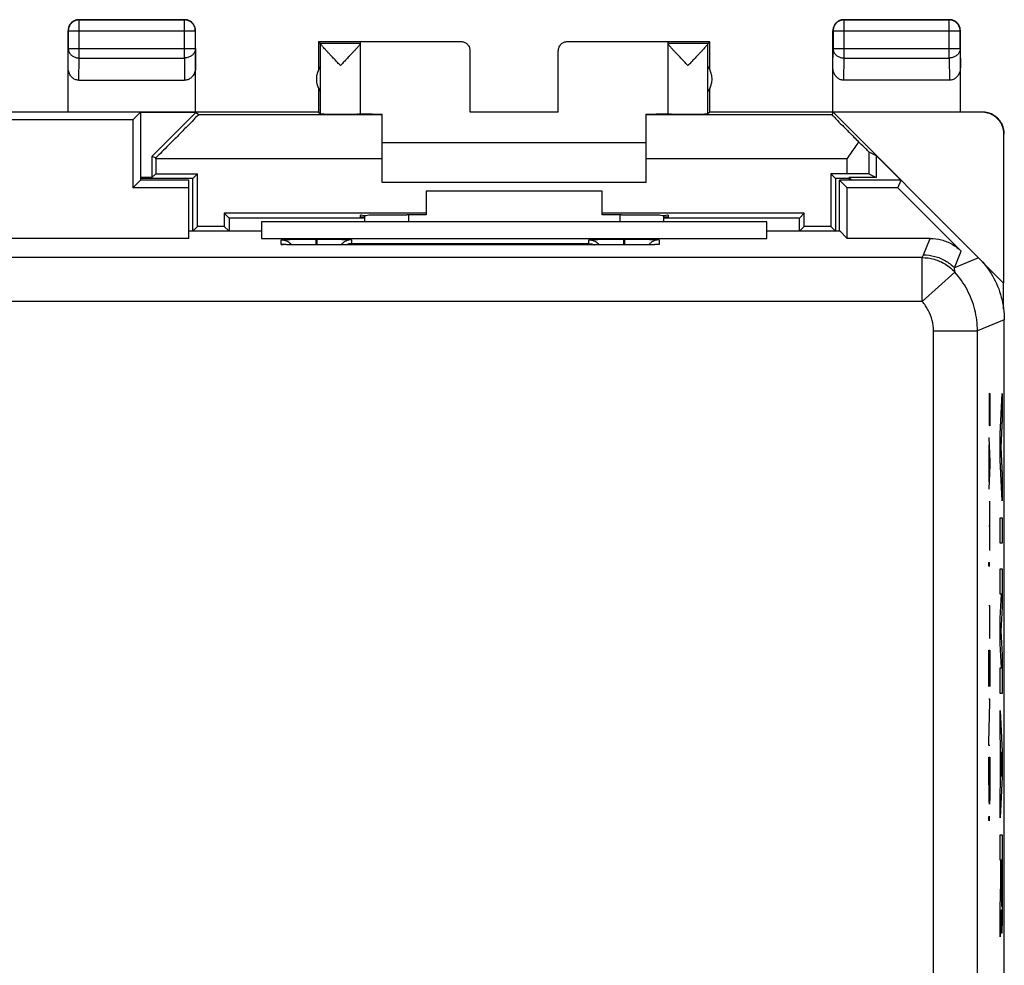
# Model space of a CAD drawing. Extents: x -22.4 to 22.4, y -24.5 to 24.5.
# Drawn here: x 0 to 22.4, y 3 to 24.5 of the extents above; entities that cross this region are included whole.
import ezdxf

# ---------------------------------------------------------------- set-up
doc = ezdxf.new("R2010")
doc.units = 0
doc.header["$LTSCALE"] = 16.335
doc.layers.get('0').update_dxf_attribs({"linetype": 'CONTINUOUS'})

msp = doc.modelspace()

# ---------------------------------------------------------------- linework, layer by layer
at = {"color": 9, "linetype": 'CONTINUOUS'}
for p, q in [((1.35, 24.5), (1.354, 24.496)), ((1.354, 23.628), (1.354, 24.496)), ((3.75, 24.5), (3.746, 24.496)), ((3.746, 23.628), (3.746, 24.496)), ((18.75, 24.5), (18.754, 24.496)), ((18.754, 23.628), (18.754, 24.496)), ((21.15, 24.5), (21.146, 24.496)), ((21.146, 23.628), (21.146, 24.496)), ((1.1, 24.25), (1.104, 24.246)), ((1.104, 24.246), (3.996, 24.246)), ((4, 24.25), (3.996, 24.246)), ((18.5, 24.25), (18.504, 24.246)), ((18.504, 24.246), (21.396, 24.246)), ((21.4, 24.25), (21.396, 24.246)), ((10.05, 23.994), (10.05, 24)), ((12.45, 24), (12.45, 23.994)), ((1.1, 23.41), (1.104, 23.844)), ((1.104, 23.844), (3.996, 23.844)), ((3.996, 23.844), (4, 23.41)), ((18.5, 23.41), (18.504, 23.844)), ((18.504, 23.844), (21.396, 23.844)), ((21.396, 23.844), (21.4, 23.41)), ((1.349, 23.123), (1.354, 23.628)), ((1.354, 23.628), (3.746, 23.628)), ((3.746, 23.628), (3.751, 23.123)), ((18.749, 23.123), (18.754, 23.628)), ((18.754, 23.628), (21.146, 23.628)), ((21.146, 23.628), (21.151, 23.123)), ((21.9, 22.4), (21.891, 22.394)), ((22.4, 21.9), (22.391, 21.894)), ((8.25, 21.336), (3.096, 21.336)), ((18.817, 21.336), (14.25, 21.336)), ((18.817, 21.336), (18.817, 20.996)), ((19.317, 21.497), (19.317, 20.992)), ((8.85, 19.9), (8.85, 20.062)), ((13.65, 20.062), (13.65, 19.9)), ((5.95, 19.389), (5.95, 19.494)), ((6.74, 19.508), (6.74, 19.375)), ((6.74, 19.508), (6.76, 19.508)), ((6.76, 19.508), (6.76, 19.375)), ((7.55, 19.494), (7.55, 19.407)), ((12.95, 19.407), (12.95, 19.494)), ((13.74, 19.508), (13.74, 19.375)), ((13.74, 19.508), (13.76, 19.508)), ((13.76, 19.508), (13.76, 19.375)), ((14.55, 19.494), (14.55, 19.389)), ((20.559, 19.151), (20.714, 19.525)), ((6.75, 19.375), (6.75, 19.375)), ((7.55, 19.407), (12.95, 19.407)), ((13.75, 19.375), (13.75, 19.375)), ((20.531, 19.089), (-20.531, 19.089)), ((20.531, 18.089), (20.531, 19.089)), ((21.266, 18.858), (21.421, 19.233)), ((21.814, 19.086), (21.266, 18.858)), ((20.531, 18.089), (21.273, 18.759)), ((20.531, 18.089), (-20.531, 18.089)), ((22.4, 17.672), (21.789, 17.419)), ((20.789, 17.419), (21.789, 17.419)), ((20.789, -17.419), (20.789, 17.419)), ((21.789, -17.419), (21.789, 17.419)), ((22.051, 16), (22.074, 16)), ((22.062, 15.584), (22.062, 16)), ((22.074, 16), (22.074, 15.584)), ((22.304, 15.069), (22.355, 16)), ((22.355, 16), (22.355, 15.42)), ((22.355, 15.42), (22.32, 14.779)), ((22.304, 14.489), (22.304, 15.069)), ((22.051, 14.994), (22.074, 14.445)), ((22.058, 13.988), (22.058, 14.83)), ((22.32, 14.779), (22.355, 14.138)), ((22.074, 14.372), (22.051, 13.824)), ((22.074, 14.445), (22.074, 14.372)), ((22.355, 13.558), (22.304, 14.489)), ((22.355, 14.138), (22.355, 13.558)), ((22.074, 12.422), (22.074, 13.546)), ((22.304, 13.171), (22.355, 13.171)), ((22.304, 12.591), (22.304, 13.171)), ((22.355, 13.171), (22.355, 12.591)), ((22.051, 12.984), (22.074, 12.984)), ((22.355, 12.591), (22.304, 12.591)), ((22.304, 12.011), (22.355, 12.011)), ((22.304, 11.431), (22.304, 12.011)), ((22.355, 12.011), (22.355, 11.134)), ((22.337, 11.431), (22.304, 11.431)), ((22.304, 10.883), (22.337, 11.431)), ((22.074, 11.164), (22.051, 11.164)), ((22.062, 11.164), (22.062, 10.748)), ((22.074, 10.748), (22.074, 11.164)), ((22.355, 11.134), (22.322, 10.593)), ((22.304, 10.303), (22.304, 10.883)), ((22.322, 10.593), (22.355, 10.051)), ((22.051, 10.155), (22.074, 10.155)), ((22.051, 9.334), (22.051, 10.155)), ((22.063, 9.396), (22.063, 10.155)), ((22.074, 10.155), (22.074, 9.334)), ((22.337, 9.754), (22.304, 10.303)), ((22.355, 10.051), (22.355, 9.174)), ((22.304, 9.754), (22.337, 9.754)), ((22.304, 9.174), (22.304, 9.754)), ((22.074, 9.042), (22.051, 9.042)), ((22.051, 8.065), (22.074, 8.97)), ((22.074, 8.97), (22.074, 9.042)), ((22.355, 9.174), (22.304, 9.174)), ((22.304, 8.787), (22.355, 7.856)), ((22.304, 8.207), (22.304, 8.787)), ((22.051, 7.992), (22.051, 8.065)), ((22.314, 8.024), (22.304, 8.207)), ((22.074, 7.992), (22.051, 7.992)), ((22.314, 7.108), (22.314, 8.024)), ((22.339, 7.566), (22.324, 7.847)), ((22.324, 7.847), (22.324, 7.285)), ((22.355, 7.856), (22.355, 7.276)), ((22.051, 7.722), (22.074, 7.722)), ((22.051, 7.306), (22.051, 7.722)), ((22.074, 7.722), (22.074, 7.306)), ((22.324, 7.285), (22.339, 7.566)), ((22.355, 7.276), (22.304, 6.345)), ((22.304, 6.925), (22.314, 7.108)), ((22.304, 6.345), (22.304, 6.925)), ((22.304, 5.959), (22.355, 5.959)), ((22.304, 5.378), (22.304, 5.959)), ((22.355, 5.959), (22.355, 4.6)), ((22.324, 5.378), (22.304, 5.378)), ((22.324, 4.872), (22.324, 5.378)), ((22.345, 5.386), (22.333, 5.386)), ((22.333, 5.386), (22.333, 4.681)), ((22.345, 4.681), (22.345, 5.386)), ((22.304, 4.291), (22.324, 4.872)), ((22.304, 3.638), (22.304, 4.291)), ((22.325, 4.255), (22.304, 3.638))]:
    msp.add_line(p, q, dxfattribs=at)
at = {"color": 7, "linetype": 'CONTINUOUS'}
for p, q in [((1.35, 24.5), (3.75, 24.5)), ((3.746, 24.496), (1.354, 24.496)), ((18.75, 24.5), (21.15, 24.5)), ((21.146, 24.496), (18.754, 24.496)), ((1.1, 22.4), (1.1, 24.25)), ((1.104, 24.246), (1.104, 23.844)), ((3.996, 23.844), (3.996, 24.246)), ((4, 22.4), (4, 24.25)), ((18.5, 22.4), (18.5, 24.25)), ((18.504, 24.246), (18.504, 23.844)), ((21.396, 23.844), (21.396, 24.246)), ((21.4, 22.4), (21.4, 24.25)), ((6.8, 24), (6.8, 23.368)), ((6.8, 24), (6.844, 23.956)), ((7.75, 24), (6.8, 24)), ((7.75, 22.356), (7.75, 23.994)), ((10.05, 23.994), (7.75, 23.994)), ((14.75, 23.994), (12.45, 23.994)), ((15.7, 24), (14.75, 24)), ((14.75, 22.356), (14.75, 23.994)), ((15.656, 23.956), (15.7, 24)), ((15.7, 23.368), (15.7, 24)), ((7.75, 23.956), (6.844, 23.956)), ((6.844, 22.356), (6.844, 23.954)), ((10.25, 22.4), (10.25, 23.794)), ((12.25, 22.4), (12.25, 23.794)), ((15.656, 23.956), (14.75, 23.956)), ((15.656, 22.356), (15.656, 23.954)), ((1.349, 23.123), (3.751, 23.123)), ((21.151, 23.123), (18.749, 23.123)), ((6.8, 22.932), (6.8, 22.4)), ((15.7, 22.4), (15.7, 22.932)), ((6.8, 22.4), (-6.8, 22.4)), ((2.75, 22.4), (2.575, 22.225)), ((2.75, 22.4), (2.75, 20.85)), ((6.8, 22.4), (6.844, 22.356)), ((12.25, 22.4), (10.25, 22.4)), ((15.7, 22.4), (15.656, 22.356)), ((18.5, 22.4), (15.7, 22.4)), ((2.575, 22.225), (-2.75, 22.225)), ((2.575, 22.225), (2.575, 20.675)), ((4.007, 22.388), (2.75, 22.388)), ((4.007, 22.388), (3.009, 21.391)), ((4.065, 22.336), (4.007, 22.388)), ((8.25, 22.336), (4.065, 22.336)), ((8.25, 20.8), (8.25, 22.354)), ((14.25, 20.8), (14.25, 22.354)), ((18.482, 22.336), (14.25, 22.336)), ((18.482, 22.336), (18.506, 22.394)), ((21.891, 22.394), (18.506, 22.394)), ((21.814, 19.086), (18.506, 22.394)), ((22.391, 18.509), (22.391, 21.894)), ((14.25, 21.7), (8.25, 21.7)), ((3.009, 21.391), (3.009, 20.909)), ((3.096, 21.354), (3.009, 21.391)), ((3.096, 21.336), (3.096, 20.996)), ((19.317, 21.497), (19.483, 21.409)), ((19.483, 21.409), (19.483, 20.909)), ((20.046, 20.846), (19.483, 21.409)), ((2.75, 20.85), (2.575, 20.675)), ((3.009, 20.909), (2.75, 20.909)), ((3.937, 20.887), (2.75, 20.887)), ((3.85, 20.85), (2.75, 20.85)), ((3.096, 20.996), (3.009, 20.909)), ((3.096, 20.996), (4.046, 20.996)), ((3.85, 19.525), (3.85, 20.85)), ((4.046, 20.996), (3.937, 20.887)), ((3.937, 19.687), (3.937, 20.887)), ((4.046, 19.796), (4.046, 20.996)), ((18.454, 20.996), (18.454, 19.796)), ((18.817, 20.996), (18.454, 20.996)), ((18.454, 20.996), (18.563, 20.887)), ((18.563, 20.887), (18.563, 19.687)), ((18.863, 20.887), (18.563, 20.887)), ((18.65, 19.695), (18.65, 20.85)), ((20.05, 20.85), (18.65, 20.85)), ((18.825, 20.675), (18.65, 20.85)), ((18.872, 20.909), (18.863, 20.887)), ((18.9, 20.85), (18.863, 20.887)), ((19.483, 20.909), (18.872, 20.909)), ((18.872, 20.909), (18.931, 20.85)), ((19.317, 20.992), (19.483, 20.909)), ((19.978, 20.675), (20.05, 20.85)), ((3.85, 20.675), (2.575, 20.675)), ((14.25, 20.8), (8.25, 20.8)), ((18.825, 19.525), (18.825, 20.675)), ((19.978, 20.675), (18.825, 20.675)), ((19.978, 20.675), (21.421, 19.233)), ((9.25, 20.6), (9.25, 20.061)), ((13.25, 20.6), (9.25, 20.6)), ((13.25, 20.061), (13.25, 20.6)), ((4.654, 20.096), (4.654, 19.796)), ((4.654, 20.096), (4.763, 19.987)), ((9.25, 20.096), (4.654, 20.096)), ((4.763, 19.987), (4.763, 19.687)), ((7.85, 19.987), (4.763, 19.987)), ((7.75, 20.009), (7.75, 20.053)), ((7.85, 20.009), (7.75, 20.009)), ((7.85, 19.9), (7.85, 20.057)), ((8.75, 20.062), (8.809, 20.062)), ((17.846, 20.096), (13.25, 20.096)), ((13.691, 20.062), (13.75, 20.062)), ((14.65, 20.057), (14.65, 19.9)), ((14.75, 20.009), (14.65, 20.009)), ((17.737, 19.987), (14.65, 19.987)), ((14.75, 20.053), (14.75, 20.009)), ((17.737, 19.987), (17.846, 20.096)), ((17.737, 19.687), (17.737, 19.987)), ((17.846, 19.796), (17.846, 20.096)), ((4.046, 19.796), (3.945, 19.695)), ((4.654, 19.796), (4.046, 19.796)), ((4.654, 19.796), (4.755, 19.695)), ((5.5, 19.9), (5.5, 19.525)), ((17, 19.9), (5.5, 19.9)), ((17, 19.525), (17, 19.9)), ((17.846, 19.796), (17.745, 19.695)), ((18.454, 19.796), (17.846, 19.796)), ((18.454, 19.796), (18.555, 19.695)), ((3.85, 19.525), (-3.675, 19.525)), ((3.85, 19.695), (5.5, 19.695)), ((5.5, 19.525), (17, 19.525)), ((17, 19.695), (18.655, 19.695)), ((18.655, 19.695), (18.825, 19.525)), ((20.714, 19.525), (18.825, 19.525)), ((13.75, 19.375), (6.75, 19.375)), ((22.383, 18.509), (21.9, 18.992)), ((22.391, 18.509), (22.383, 18.509)), ((22.383, 17.919), (22.383, 18.509)), ((22.4, -17.672), (22.4, 17.672))]:
    msp.add_line(p, q, dxfattribs=at)
for points in [[(6.844, 23.954), (6.844, 23.955), (6.844, 23.955), (6.844, 23.956), (6.844, 23.956), (6.844, 23.956), (6.844, 23.956)], [(15.656, 23.954), (15.656, 23.955), (15.656, 23.955), (15.656, 23.956), (15.656, 23.956), (15.656, 23.956), (15.656, 23.956)]]:
    msp.add_lwpolyline(points, dxfattribs=at)
for centre, start, end in [((7.25, 23.15), 144.3638, 215.6362), ((15.25, 23.15), 324.3638, 35.6362)]:
    msp.add_arc(centre, 0.5, start, end, dxfattribs=at)
for points, knots in [([(1.35, 24.5), (1.337, 24.5), (1.311, 24.498), (1.272, 24.489), (1.236, 24.474), (1.202, 24.453), (1.172, 24.428), (1.147, 24.398), (1.126, 24.364), (1.111, 24.328), (1.102, 24.289), (1.1, 24.263), (1.1, 24.25)], [0, 0, 0, 0, 0.099999, 0.2, 0.3, 0.4, 0.5, 0.6, 0.7, 0.8, 0.900001, 1, 1, 1, 1]), ([(1.354, 24.496), (1.341, 24.496), (1.315, 24.494), (1.277, 24.484), (1.24, 24.469), (1.207, 24.449), (1.177, 24.423), (1.151, 24.393), (1.131, 24.36), (1.116, 24.323), (1.106, 24.285), (1.104, 24.259), (1.104, 24.246)], [0, 0, 0, 0, 0.099999, 0.199999, 0.299999, 0.399999, 0.5, 0.600001, 0.700001, 0.800001, 0.900001, 1, 1, 1, 1]), ([(3.996, 24.246), (3.996, 24.259), (3.994, 24.285), (3.984, 24.323), (3.969, 24.36), (3.949, 24.393), (3.923, 24.423), (3.893, 24.449), (3.86, 24.469), (3.823, 24.484), (3.785, 24.494), (3.759, 24.496), (3.746, 24.496)], [0, 0, 0, 0, 0.099999, 0.199999, 0.299999, 0.399999, 0.5, 0.600001, 0.700001, 0.800001, 0.900001, 1, 1, 1, 1]), ([(4, 24.25), (4, 24.263), (3.998, 24.289), (3.989, 24.328), (3.974, 24.364), (3.953, 24.398), (3.928, 24.428), (3.898, 24.453), (3.864, 24.474), (3.828, 24.489), (3.789, 24.498), (3.763, 24.5), (3.75, 24.5)], [0, 0, 0, 0, 0.099999, 0.2, 0.3, 0.4, 0.5, 0.6, 0.7, 0.8, 0.900001, 1, 1, 1, 1]), ([(18.75, 24.5), (18.737, 24.5), (18.711, 24.498), (18.672, 24.489), (18.636, 24.474), (18.602, 24.453), (18.572, 24.428), (18.547, 24.398), (18.526, 24.364), (18.511, 24.328), (18.502, 24.289), (18.5, 24.263), (18.5, 24.25)], [0, 0, 0, 0, 0.099999, 0.2, 0.3, 0.4, 0.5, 0.6, 0.7, 0.8, 0.900001, 1, 1, 1, 1]), ([(18.754, 24.496), (18.741, 24.496), (18.715, 24.494), (18.677, 24.484), (18.64, 24.469), (18.607, 24.449), (18.577, 24.423), (18.551, 24.393), (18.531, 24.36), (18.516, 24.323), (18.506, 24.285), (18.504, 24.259), (18.504, 24.246)], [0, 0, 0, 0, 0.099833, 0.199844, 0.299855, 0.399875, 0.499894, 0.599915, 0.699937, 0.799958, 0.89998, 1, 1, 1, 1]), ([(21.396, 24.246), (21.396, 24.259), (21.394, 24.285), (21.384, 24.323), (21.369, 24.36), (21.349, 24.393), (21.323, 24.423), (21.293, 24.449), (21.26, 24.469), (21.223, 24.484), (21.185, 24.494), (21.159, 24.496), (21.146, 24.496)], [0, 0, 0, 0, 0.10002, 0.200042, 0.300063, 0.400085, 0.500106, 0.600125, 0.700145, 0.800156, 0.900167, 1, 1, 1, 1]), ([(21.4, 24.25), (21.4, 24.263), (21.398, 24.289), (21.389, 24.328), (21.374, 24.364), (21.353, 24.398), (21.328, 24.428), (21.298, 24.453), (21.264, 24.474), (21.228, 24.489), (21.189, 24.498), (21.163, 24.5), (21.15, 24.5)], [0, 0, 0, 0, 0.099999, 0.2, 0.3, 0.4, 0.5, 0.6, 0.7, 0.8, 0.900001, 1, 1, 1, 1]), ([(10.25, 23.794), (10.25, 23.806), (10.248, 23.829), (10.239, 23.863), (10.224, 23.895), (10.204, 23.923), (10.179, 23.948), (10.151, 23.968), (10.119, 23.983), (10.085, 23.992), (10.062, 23.994), (10.05, 23.994)], [0, 0, 0, 0, 0.111067, 0.222345, 0.333216, 0.444605, 0.555406, 0.666794, 0.777662, 0.888937, 1, 1, 1, 1]), ([(12.45, 23.994), (12.438, 23.994), (12.415, 23.992), (12.381, 23.983), (12.349, 23.968), (12.321, 23.948), (12.296, 23.923), (12.276, 23.895), (12.261, 23.863), (12.252, 23.829), (12.25, 23.806), (12.25, 23.794)], [0, 0, 0, 0, 0.111063, 0.222338, 0.333206, 0.444594, 0.555395, 0.666784, 0.777655, 0.888933, 1, 1, 1, 1]), ([(7.297, 23.456), (7.276, 23.479), (7.232, 23.524), (7.167, 23.593), (7.105, 23.659), (7.047, 23.72), (6.997, 23.773), (6.956, 23.818), (6.921, 23.856), (6.894, 23.887), (6.872, 23.912), (6.857, 23.931), (6.848, 23.944), (6.844, 23.951), (6.844, 23.954)], [0, 0, 0, 0, 0.138036, 0.280559, 0.41872, 0.544427, 0.652809, 0.743884, 0.819054, 0.880074, 0.928695, 0.964807, 0.988204, 1, 1, 1, 1]), ([(7.676, 23.86), (7.664, 23.847), (7.639, 23.819), (7.597, 23.774), (7.547, 23.721), (7.49, 23.659), (7.427, 23.593), (7.362, 23.525), (7.318, 23.479), (7.297, 23.456)], [0, 0, 0, 0, 0.091482, 0.202478, 0.334756, 0.488377, 0.65733, 0.831565, 1, 1, 1, 1]), ([(7.75, 23.954), (7.75, 23.952), (7.746, 23.945), (7.737, 23.932), (7.722, 23.913), (7.701, 23.888), (7.685, 23.87), (7.676, 23.86)], [0, 0, 0, 0, 0.063133, 0.191144, 0.390689, 0.660654, 1, 1, 1, 1]), ([(15.203, 23.456), (15.182, 23.479), (15.138, 23.524), (15.073, 23.593), (15.01, 23.659), (14.953, 23.72), (14.903, 23.774), (14.861, 23.819), (14.827, 23.857), (14.799, 23.888), (14.778, 23.913), (14.763, 23.932), (14.754, 23.944), (14.75, 23.952), (14.75, 23.954)], [0, 0, 0, 0, 0.137805, 0.280656, 0.419322, 0.545477, 0.654124, 0.745272, 0.820388, 0.881285, 0.929765, 0.965632, 0.988652, 1, 1, 1, 1]), ([(15.656, 23.954), (15.656, 23.951), (15.652, 23.944), (15.643, 23.931), (15.628, 23.912), (15.606, 23.887), (15.579, 23.856), (15.545, 23.819), (15.503, 23.773), (15.453, 23.72), (15.396, 23.659), (15.333, 23.593), (15.268, 23.525), (15.224, 23.479), (15.203, 23.456)], [0, 0, 0, 0, 0.01177, 0.035106, 0.071139, 0.119698, 0.18068, 0.255812, 0.346834, 0.455131, 0.580759, 0.718911, 0.861565, 1, 1, 1, 1]), ([(1.349, 23.123), (1.337, 23.123), (1.313, 23.125), (1.277, 23.134), (1.242, 23.149), (1.209, 23.171), (1.179, 23.198), (1.152, 23.232), (1.13, 23.271), (1.113, 23.315), (1.102, 23.362), (1.1, 23.394), (1.1, 23.41)], [0, 0, 0, 0, 0.085599, 0.172735, 0.261725, 0.354368, 0.450878, 0.552491, 0.658755, 0.769672, 0.88369, 1, 1, 1, 1]), ([(4, 23.41), (4, 23.394), (3.998, 23.362), (3.987, 23.315), (3.97, 23.271), (3.948, 23.232), (3.921, 23.198), (3.891, 23.171), (3.858, 23.149), (3.823, 23.134), (3.787, 23.125), (3.763, 23.123), (3.751, 23.123)], [0, 0, 0, 0, 0.11631, 0.230328, 0.341245, 0.447509, 0.549122, 0.645632, 0.738275, 0.827265, 0.914401, 1, 1, 1, 1]), ([(18.749, 23.123), (18.737, 23.123), (18.713, 23.125), (18.677, 23.134), (18.642, 23.149), (18.609, 23.171), (18.579, 23.198), (18.552, 23.232), (18.53, 23.271), (18.513, 23.315), (18.502, 23.362), (18.5, 23.394), (18.5, 23.41)], [0, 0, 0, 0, 0.085599, 0.172735, 0.261725, 0.354368, 0.450878, 0.552491, 0.658755, 0.769672, 0.88369, 1, 1, 1, 1]), ([(21.4, 23.41), (21.4, 23.394), (21.398, 23.362), (21.387, 23.315), (21.37, 23.271), (21.348, 23.232), (21.321, 23.198), (21.291, 23.171), (21.258, 23.149), (21.223, 23.134), (21.187, 23.125), (21.163, 23.123), (21.151, 23.123)], [0, 0, 0, 0, 0.11631, 0.230328, 0.341245, 0.447509, 0.549122, 0.645632, 0.738275, 0.827265, 0.914401, 1, 1, 1, 1]), ([(22.4, 21.9), (22.4, 21.922), (22.397, 21.965), (22.384, 22.029), (22.363, 22.092), (22.334, 22.15), (22.298, 22.205), (22.255, 22.255), (22.205, 22.298), (22.151, 22.334), (22.092, 22.363), (22.03, 22.384), (21.966, 22.397), (21.922, 22.4), (21.9, 22.4)], [0, 0, 0, 0, 0.083323, 0.166605, 0.249839, 0.333434, 0.41678, 0.500269, 0.583759, 0.66711, 0.750688, 0.83386, 0.917107, 1, 1, 1, 1]), ([(4.065, 22.336), (4.075, 22.327), (3.993, 22.285), (3.953, 22.201), (3.786, 22.056), (3.605, 21.862), (3.362, 21.622), (3.19, 21.448), (3.096, 21.354)], [0, 0, 0, 0, 0.027892, 0.11695, 0.264333, 0.465613, 0.712356, 1, 1, 1, 1]), ([(6.844, 22.356), (6.845, 22.355), (6.852, 22.357), (6.864, 22.355), (6.885, 22.355), (6.913, 22.355), (6.949, 22.354), (6.991, 22.354), (7.039, 22.354), (7.091, 22.354), (7.148, 22.354), (7.207, 22.354), (7.268, 22.353), (7.329, 22.353), (7.39, 22.354), (7.449, 22.354), (7.505, 22.354), (7.557, 22.354), (7.605, 22.354), (7.646, 22.354), (7.682, 22.355), (7.709, 22.355), (7.732, 22.354), (7.741, 22.357), (7.75, 22.355), (7.75, 22.356)], [0, 0, 0, 0, 0.00505, 0.019275, 0.04242, 0.074056, 0.113596, 0.160307, 0.213322, 0.271658, 0.334231, 0.399881, 0.467388, 0.535501, 0.602955, 0.668498, 0.730914, 0.789044, 0.84181, 0.888232, 0.927449, 0.958734, 0.981506, 0.995344, 1, 1, 1, 1]), ([(7.75, 22.359), (7.75, 22.356), (7.764, 22.36), (7.779, 22.356), (7.815, 22.357), (7.86, 22.356), (7.918, 22.356), (7.969, 22.355), (8.001, 22.355), (8.009, 22.355)], [0, 0, 0, 0, 0.026173, 0.104083, 0.232491, 0.410176, 0.633945, 0.90181, 1, 1, 1, 1]), ([(8.009, 22.355), (8.028, 22.355), (8.075, 22.354), (8.156, 22.354), (8.218, 22.354), (8.25, 22.354)], [0, 0, 0, 0, 0.225516, 0.596128, 1, 1, 1, 1]), ([(14.347, 22.354), (14.377, 22.354), (14.425, 22.354), (14.472, 22.355), (14.491, 22.355)], [0, 0, 0, 0, 0.621698, 1, 1, 1, 1]), ([(14.491, 22.355), (14.499, 22.355), (14.531, 22.355), (14.582, 22.356), (14.64, 22.356), (14.685, 22.357), (14.721, 22.356), (14.736, 22.36), (14.75, 22.356), (14.75, 22.359)], [0, 0, 0, 0, 0.09819, 0.366055, 0.589824, 0.767509, 0.895917, 0.973827, 1, 1, 1, 1]), ([(14.75, 22.356), (14.75, 22.355), (14.759, 22.357), (14.768, 22.354), (14.791, 22.355), (14.818, 22.355), (14.854, 22.354), (14.895, 22.354), (14.943, 22.354), (14.995, 22.354), (15.051, 22.354), (15.11, 22.354), (15.171, 22.353), (15.232, 22.353), (15.293, 22.354), (15.352, 22.354), (15.409, 22.354), (15.461, 22.354), (15.509, 22.354), (15.551, 22.354), (15.587, 22.355), (15.615, 22.355), (15.636, 22.355), (15.648, 22.357), (15.655, 22.355), (15.656, 22.356)], [0, 0, 0, 0, 0.004656, 0.018494, 0.041266, 0.072551, 0.111768, 0.15819, 0.210956, 0.269086, 0.331502, 0.397045, 0.464499, 0.532612, 0.600119, 0.665769, 0.728342, 0.786678, 0.839693, 0.886404, 0.925944, 0.95758, 0.980725, 0.99495, 1, 1, 1, 1]), ([(18.482, 22.336), (18.477, 22.325), (18.538, 22.297), (18.583, 22.217), (18.722, 22.096), (18.884, 21.924), (19.015, 21.796), (19.086, 21.724)], [0, 0, 0, 0, 0.03974, 0.161145, 0.365538, 0.648159, 1, 1, 1, 1]), ([(22.391, 21.894), (22.391, 21.916), (22.388, 21.96), (22.376, 22.024), (22.355, 22.086), (22.326, 22.145), (22.289, 22.199), (22.246, 22.249), (22.197, 22.292), (22.142, 22.328), (22.083, 22.357), (22.021, 22.379), (21.957, 22.391), (21.913, 22.394), (21.891, 22.394)], [0, 0, 0, 0, 0.083334, 0.166666, 0.249998, 0.333327, 0.41666, 0.499993, 0.583325, 0.66666, 0.749992, 0.833327, 0.916662, 1, 1, 1, 1]), ([(19.086, 21.724), (19.057, 21.682), (18.999, 21.595), (18.909, 21.466), (18.847, 21.38), (18.817, 21.336)], [0, 0, 0, 0, 0.326284, 0.661129, 1, 1, 1, 1]), ([(19.317, 21.497), (19.305, 21.503), (19.274, 21.544), (19.193, 21.614), (19.127, 21.683), (19.086, 21.724)], [0, 0, 0, 0, 0.119554, 0.462176, 1, 1, 1, 1]), ([(3.096, 21.336), (3.096, 21.338), (3.096, 21.342), (3.096, 21.348), (3.096, 21.352), (3.096, 21.354)], [0, 0, 0, 0, 0.33335, 0.666688, 1, 1, 1, 1]), ([(19.317, 20.992), (19.304, 20.998), (19.251, 20.988), (19.151, 20.999), (18.996, 20.994), (18.88, 20.996), (18.817, 20.996)], [0, 0, 0, 0, 0.081131, 0.299049, 0.621334, 1, 1, 1, 1]), ([(7.75, 20.053), (7.75, 20.07), (7.853, 20.037), (7.954, 20.071), (8.187, 20.056), (8.449, 20.063), (8.647, 20.062), (8.75, 20.062)], [0, 0, 0, 0, 0.049015, 0.191064, 0.412283, 0.691022, 1, 1, 1, 1]), ([(9.152, 20.062), (9.135, 20.062), (9.07, 20.062), (8.956, 20.062), (8.858, 20.062), (8.809, 20.062)], [0, 0, 0, 0, 0.143068, 0.571863, 1, 1, 1, 1]), ([(13.691, 20.062), (13.642, 20.062), (13.544, 20.062), (13.397, 20.062), (13.299, 20.061), (13.25, 20.061)], [0, 0, 0, 0, 0.332833, 0.666177, 1, 1, 1, 1]), ([(13.75, 20.062), (13.853, 20.062), (14.051, 20.063), (14.313, 20.056), (14.546, 20.071), (14.647, 20.037), (14.75, 20.07), (14.75, 20.053)], [0, 0, 0, 0, 0.308978, 0.587717, 0.808936, 0.950985, 1, 1, 1, 1]), ([(5.95, 19.494), (5.95, 19.496), (5.962, 19.495), (5.977, 19.499), (6.014, 19.499), (6.065, 19.502), (6.134, 19.503), (6.218, 19.505), (6.315, 19.506), (6.421, 19.507), (6.529, 19.507), (6.636, 19.508), (6.706, 19.508), (6.74, 19.508)], [0, 0, 0, 0, 0.006922, 0.029986, 0.073124, 0.138507, 0.226207, 0.334181, 0.458725, 0.594426, 0.734496, 0.871832, 1, 1, 1, 1]), ([(5.95, 19.494), (5.989, 19.494), (6.068, 19.479), (6.134, 19.434), (6.162, 19.406)], [0, 0, 0, 0, 0.50001, 1, 1, 1, 1]), ([(6.789, 19.508), (6.809, 19.508), (6.863, 19.508), (6.951, 19.508), (7.054, 19.507), (7.157, 19.506), (7.255, 19.505), (7.343, 19.503), (7.418, 19.502), (7.474, 19.499), (7.518, 19.5), (7.535, 19.495), (7.55, 19.496), (7.55, 19.494)], [0, 0, 0, 0, 0.080407, 0.211004, 0.348176, 0.485479, 0.61603, 0.733405, 0.832413, 0.909187, 0.961818, 0.991006, 1, 1, 1, 1]), ([(7.55, 19.494), (7.511, 19.494), (7.458, 19.484), (7.411, 19.46), (7.4, 19.454)], [0, 0, 0, 0, 0.750147, 1, 1, 1, 1]), ([(12.95, 19.494), (12.95, 19.496), (12.962, 19.495), (12.977, 19.499), (13.014, 19.499), (13.065, 19.502), (13.134, 19.503), (13.218, 19.505), (13.315, 19.506), (13.421, 19.507), (13.529, 19.507), (13.636, 19.508), (13.706, 19.508), (13.74, 19.508)], [0, 0, 0, 0, 0.006922, 0.029986, 0.073124, 0.138507, 0.226207, 0.334181, 0.458725, 0.594426, 0.734496, 0.871832, 1, 1, 1, 1]), ([(12.95, 19.494), (12.989, 19.494), (13.068, 19.479), (13.146, 19.426), (13.181, 19.386), (13.189, 19.375)], [0, 0, 0, 0, 0.425811, 0.851604, 1, 1, 1, 1]), ([(13.789, 19.508), (13.809, 19.508), (13.863, 19.508), (13.951, 19.508), (14.054, 19.507), (14.157, 19.506), (14.255, 19.505), (14.343, 19.503), (14.418, 19.502), (14.474, 19.499), (14.518, 19.5), (14.535, 19.495), (14.55, 19.496), (14.55, 19.494)], [0, 0, 0, 0, 0.080407, 0.211004, 0.348176, 0.485479, 0.61603, 0.733405, 0.832413, 0.909187, 0.961818, 0.991006, 1, 1, 1, 1]), ([(14.55, 19.494), (14.511, 19.494), (14.458, 19.484), (14.411, 19.46), (14.4, 19.454)], [0, 0, 0, 0, 0.750147, 1, 1, 1, 1]), ([(20.714, 19.525), (20.801, 19.525), (20.975, 19.502), (21.219, 19.402), (21.359, 19.294), (21.421, 19.233)], [0, 0, 0, 0, 0.333336, 0.666664, 1, 1, 1, 1]), ([(6, 19.385), (5.996, 19.385), (5.994, 19.385), (5.993, 19.385), (5.993, 19.385)], [0, 0, 0, 0, 0.930021, 1, 1, 1, 1]), ([(6.112, 19.381), (6.1, 19.381), (6.078, 19.382), (6.048, 19.383), (6.023, 19.384), (6.009, 19.384), (5.994, 19.385), (5.993, 19.385)], [0, 0, 0, 0, 0.30251, 0.557222, 0.762649, 0.912324, 1, 1, 1, 1]), ([(6.112, 19.381), (6.1, 19.381), (6.078, 19.382), (6.048, 19.383), (6.023, 19.384), (6.011, 19.384), (6.001, 19.385), (6, 19.385)], [0, 0, 0, 0, 0.321762, 0.592683, 0.811183, 0.970384, 1, 1, 1, 1]), ([(6.75, 19.375), (6.747, 19.375), (6.718, 19.375), (6.663, 19.375), (6.585, 19.376), (6.511, 19.376), (6.44, 19.376), (6.373, 19.377), (6.311, 19.378), (6.254, 19.378), (6.202, 19.379), (6.156, 19.38), (6.126, 19.381), (6.112, 19.381)], [0, 0, 0, 0, 0.012307, 0.138479, 0.260552, 0.377532, 0.488588, 0.593025, 0.690255, 0.779875, 0.86152, 0.934991, 1, 1, 1, 1]), ([(7.4, 19.454), (7.377, 19.441), (7.345, 19.416), (7.319, 19.386), (7.311, 19.375)], [0, 0, 0, 0, 0.656779, 1, 1, 1, 1]), ([(7.55, 19.407), (7.528, 19.406), (7.484, 19.401), (7.442, 19.385), (7.421, 19.375)], [0, 0, 0, 0, 0.488363, 1, 1, 1, 1]), ([(12.95, 19.407), (12.972, 19.406), (13.016, 19.401), (13.058, 19.385), (13.079, 19.375)], [0, 0, 0, 0, 0.488363, 1, 1, 1, 1]), ([(14.376, 19.381), (14.371, 19.381), (14.351, 19.38), (14.314, 19.379), (14.262, 19.379), (14.206, 19.378), (14.143, 19.377), (14.076, 19.376), (14.005, 19.376), (13.929, 19.376), (13.851, 19.375), (13.797, 19.375), (13.77, 19.375)], [0, 0, 0, 0, 0.023058, 0.098627, 0.183772, 0.27811, 0.381237, 0.492499, 0.611086, 0.735993, 0.86607, 1, 1, 1, 1]), ([(14.478, 19.384), (14.473, 19.384), (14.459, 19.383), (14.433, 19.382), (14.404, 19.381), (14.384, 19.381), (14.376, 19.381)], [0, 0, 0, 0, 0.145589, 0.417342, 0.747445, 1, 1, 1, 1]), ([(14.506, 19.385), (14.506, 19.385), (14.505, 19.385), (14.496, 19.385), (14.488, 19.384), (14.481, 19.384), (14.478, 19.384)], [0, 0, 0, 0, 0.013904, 0.227173, 0.762899, 1, 1, 1, 1]), ([(14.506, 19.385), (14.506, 19.385), (14.506, 19.385), (14.496, 19.385), (14.488, 19.384), (14.481, 19.384), (14.478, 19.384)], [0, 0, 0, 0, 0.056137, 0.260272, 0.773053, 1, 1, 1, 1]), ([(21.814, 19.086), (21.937, 18.963), (22.152, 18.683), (22.354, 18.195), (22.4, 17.846), (22.4, 17.672)], [0, 0, 0, 0, 0.333336, 0.666664, 1, 1, 1, 1])]:
    msp.add_open_spline(points, degree=3, knots=knots, dxfattribs=at)
at = {"color": 9, "linetype": 'CONTINUOUS'}
for points, knots in [([(1.104, 23.844), (1.104, 23.833), (1.107, 23.81), (1.116, 23.777), (1.131, 23.746), (1.152, 23.716), (1.177, 23.691), (1.207, 23.668), (1.241, 23.651), (1.277, 23.638), (1.315, 23.63), (1.341, 23.628), (1.354, 23.628)], [0, 0, 0, 0, 0.092738, 0.186268, 0.281233, 0.378109, 0.477167, 0.578453, 0.681801, 0.786857, 0.893123, 1, 1, 1, 1]), ([(3.996, 23.844), (3.996, 23.833), (3.993, 23.81), (3.984, 23.777), (3.969, 23.746), (3.948, 23.716), (3.923, 23.691), (3.893, 23.668), (3.859, 23.651), (3.823, 23.638), (3.785, 23.63), (3.759, 23.628), (3.746, 23.628)], [0, 0, 0, 0, 0.092741, 0.186274, 0.281242, 0.378122, 0.477184, 0.578474, 0.681825, 0.786885, 0.893154, 1, 1, 1, 1]), ([(18.504, 23.844), (18.504, 23.833), (18.507, 23.81), (18.516, 23.777), (18.531, 23.746), (18.552, 23.716), (18.577, 23.691), (18.607, 23.668), (18.641, 23.651), (18.677, 23.638), (18.715, 23.63), (18.741, 23.628), (18.754, 23.628)], [0, 0, 0, 0, 0.092738, 0.186268, 0.281233, 0.378109, 0.477167, 0.578453, 0.681801, 0.786857, 0.893123, 1, 1, 1, 1]), ([(21.396, 23.844), (21.396, 23.833), (21.393, 23.81), (21.384, 23.777), (21.369, 23.746), (21.348, 23.716), (21.323, 23.691), (21.293, 23.668), (21.259, 23.651), (21.223, 23.638), (21.185, 23.63), (21.159, 23.628), (21.146, 23.628)], [0, 0, 0, 0, 0.092741, 0.186274, 0.281242, 0.378122, 0.477184, 0.578474, 0.681825, 0.786885, 0.893154, 1, 1, 1, 1]), ([(6.155, 19.38), (6.129, 19.38), (6.084, 19.381), (6.027, 19.384), (5.983, 19.384), (5.965, 19.388), (5.95, 19.387), (5.95, 19.389)], [0, 0, 0, 0, 0.371737, 0.659809, 0.857106, 0.966379, 1, 1, 1, 1]), ([(14.342, 19.38), (14.322, 19.379), (14.269, 19.379), (14.18, 19.377), (14.073, 19.376), (13.963, 19.376), (13.855, 19.375), (13.784, 19.375), (13.75, 19.375)], [0, 0, 0, 0, 0.100358, 0.268852, 0.452377, 0.641689, 0.827139, 1, 1, 1, 1]), ([(14.478, 19.384), (14.465, 19.383), (14.43, 19.382), (14.384, 19.381), (14.351, 19.38), (14.342, 19.38)], [0, 0, 0, 0, 0.286597, 0.801477, 1, 1, 1, 1]), ([(14.478, 19.384), (14.465, 19.383), (14.432, 19.382), (14.397, 19.381), (14.376, 19.38)], [0, 0, 0, 0, 0.379228, 1, 1, 1, 1]), ([(14.55, 19.389), (14.55, 19.387), (14.538, 19.388), (14.526, 19.385), (14.513, 19.385), (14.506, 19.384)], [0, 0, 0, 0, 0.123667, 0.536265, 1, 1, 1, 1]), ([(20.531, 19.089), (20.536, 19.099), (20.545, 19.12), (20.554, 19.141), (20.559, 19.151)], [0, 0, 0, 0, 0.504708, 1, 1, 1, 1]), ([(20.531, 19.089), (20.536, 19.099), (20.545, 19.12), (20.554, 19.141), (20.559, 19.151)], [0, 0, 0, 0, 0.504708, 1, 1, 1, 1]), ([(20.531, 19.089), (20.623, 19.089), (20.81, 19.063), (21.066, 18.949), (21.211, 18.828), (21.273, 18.759)], [0, 0, 0, 0, 0.333331, 0.666668, 1, 1, 1, 1]), ([(20.559, 19.151), (20.646, 19.151), (20.82, 19.128), (21.064, 19.027), (21.204, 18.92), (21.266, 18.858)], [0, 0, 0, 0, 0.333332, 0.666668, 1, 1, 1, 1]), ([(21.273, 18.759), (21.272, 18.776), (21.27, 18.809), (21.267, 18.842), (21.266, 18.858)], [0, 0, 0, 0, 0.501469, 1, 1, 1, 1]), ([(21.789, 17.419), (21.789, 17.581), (21.749, 17.909), (21.571, 18.369), (21.382, 18.639), (21.273, 18.759)], [0, 0, 0, 0, 0.333135, 0.666772, 1, 1, 1, 1]), ([(20.789, 17.419), (20.789, 17.5), (20.769, 17.664), (20.68, 17.894), (20.585, 18.029), (20.531, 18.089)], [0, 0, 0, 0, 0.333147, 0.666781, 1, 1, 1, 1])]:
    msp.add_open_spline(points, degree=3, knots=knots, dxfattribs=at)
at = {"color": 7, "linetype": 'CONTINUOUS'}
for points in [[(14.25, 22.354), (14.282, 22.354), (14.315, 22.354), (14.347, 22.354)], [(9.25, 20.061), (9.217, 20.061), (9.185, 20.061), (9.152, 20.062)], [(6.76, 19.508), (6.77, 19.508), (6.779, 19.508), (6.789, 19.508)], [(13.76, 19.508), (13.77, 19.508), (13.779, 19.508), (13.789, 19.508)], [(6.162, 19.406), (6.171, 19.398), (6.178, 19.389), (6.186, 19.38)], [(13.77, 19.375), (13.764, 19.375), (13.757, 19.375), (13.75, 19.375)], [(14.338, 19.406), (14.329, 19.398), (14.322, 19.389), (14.314, 19.38)], [(14.4, 19.454), (14.377, 19.441), (14.356, 19.425), (14.338, 19.406)], [(14.4, 19.454), (14.377, 19.441), (14.356, 19.425), (14.338, 19.406)]]:
    msp.add_open_spline(points, degree=3, dxfattribs=at)
at = {"color": 9, "linetype": 'CONTINUOUS'}
for points in [[(5.95, 19.389), (5.966, 19.389), (5.982, 19.388), (5.998, 19.385)], [(5.95, 19.389), (5.966, 19.389), (5.982, 19.388), (5.998, 19.385)], [(14.55, 19.389), (14.534, 19.389), (14.518, 19.388), (14.502, 19.385)], [(14.55, 19.389), (14.534, 19.389), (14.518, 19.388), (14.502, 19.385)], [(22.074, 15.584, 10.802), (22.074, 15.499, 10.802), (22.072, 15.329, 10.872), (22.068, 15.224, 11.127), (22.063, 15.329, 11.381), (22.062, 15.499, 11.452), (22.062, 15.584, 11.452)], [(22.052, 12.058, 12.05), (22.051, 12.058, 12.077), (22.05, 12.11, 12.127), (22.051, 12.162, 12.077), (22.052, 12.162, 12.05)], [(22.052, 12.162, 12.05), (22.052, 12.162, 12.023), (22.053, 12.11, 11.973), (22.052, 12.058, 12.023), (22.052, 12.058, 12.05)], [(22.062, 10.748, 11.452), (22.062, 10.663, 11.452), (22.063, 10.493, 11.381), (22.068, 10.388, 11.127), (22.072, 10.493, 10.872), (22.074, 10.663, 10.802), (22.074, 10.748, 10.802)], [(22.074, 7.306, 10.802), (22.074, 7.135, 10.802), (22.071, 6.796, 10.942), (22.062, 6.585, 11.452), (22.053, 6.796, 11.961), (22.051, 7.135, 12.102), (22.051, 7.306, 12.102)], [(22.052, 6.276, 12.05), (22.051, 6.276, 12.077), (22.05, 6.328, 12.127), (22.051, 6.38, 12.077), (22.052, 6.38, 12.05)], [(22.052, 6.38, 12.05), (22.052, 6.38, 12.023), (22.053, 6.328, 11.973), (22.052, 6.276, 12.023), (22.052, 6.276, 12.05)], [(22.355, 4.6, -5.298), (22.355, 4.397, -5.298), (22.352, 3.991, -5.153), (22.342, 3.657, -4.599), (22.331, 3.75, -3.959), (22.326, 4.068, -3.668), (22.325, 4.255, -3.589)], [(22.333, 4.681, -4.056), (22.333, 4.588, -4.056), (22.334, 4.404, -4.132), (22.339, 4.29, -4.409), (22.344, 4.404, -4.685), (22.345, 4.588, -4.762), (22.345, 4.681, -4.762)]]:
    msp.add_open_spline(points, degree=3, dxfattribs=at)

doc.saveas('drawing.dxf')
